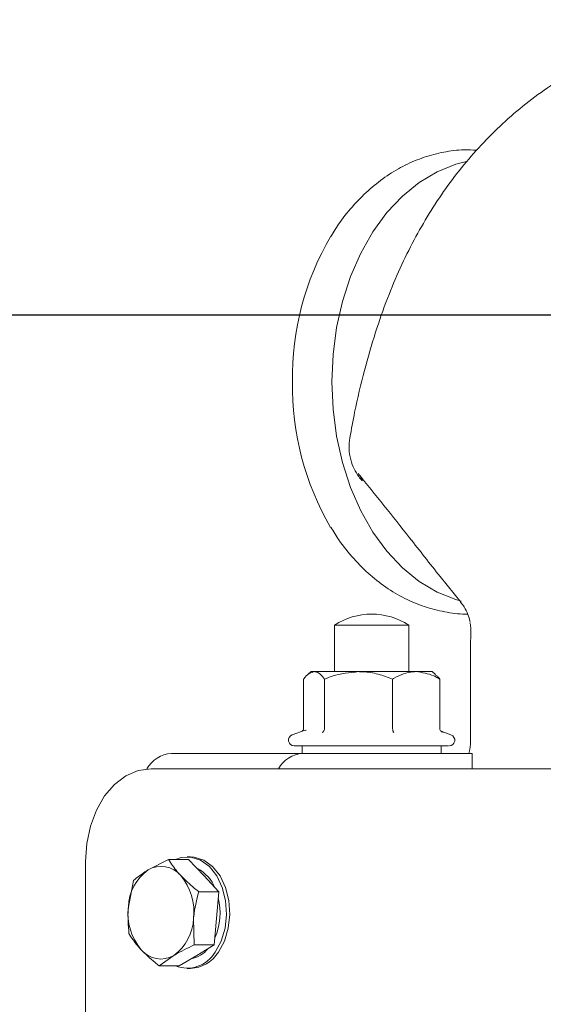
# Model space of a CAD drawing. Units: millimetres. Extents: x 0 to 1189, y 0 to 841.
# Drawn here: x 173 to 201, y 740 to 793 of the extents above; entities that cross this region are included whole.
import ezdxf

# ---------------------------------------------------------------- set-up
doc = ezdxf.new("R2010")
doc.units = ezdxf.units.MM
doc.header["$PDSIZE"] = -1
doc.styles.add('SLDTEXTSTYLE0', font='verdana.ttf')
doc.dimstyles.new('ISO-25 - 1', dxfattribs={"dimtxt": 10, "dimasz": 10, "dimexe": 5, "dimexo": 5, "dimgap": 3, "dimtad": 1, "dimtoh": 1, "dimdec": 0, "dimlfac": 2, "dimdsep": 46, "dimtxsty": 'SLDTEXTSTYLE0', "dimcen": 2.5, "dimclrd": 1, "dimclre": 1, "dimclrt": 5, "dimadec": 0, "dimazin": 0, "dimtfac": 1, "dimtdec": 0, "dimtmove": 0, "dimatfit": 3, "dimfxl": 1, "dimarcsym": 0})

# ---------------------------------------------------------------- blocks, each defined once
blk = doc.blocks.new('_D_15')
at = {"color": 1, "lineweight": -2, "transparency": 16777216}
for p, q in [((236.713, 777.109), (137.785, 777.109)), ((142.785, 767.109), (142.785, 572.109)), ((236.713, 562.109), (137.785, 562.109))]:
    blk.add_line(p, q, dxfattribs=at)
at = {"color": 1, "transparency": 16777216}
for points in [[(141.118, 767.109), (144.452, 767.109), (142.785, 777.109)], [(141.118, 572.109), (144.452, 572.109), (142.785, 562.109)]]:
    blk.add_solid(points, dxfattribs=at)
at = {"layer": 'Defpoints', "color": 0, "transparency": 16777216}
for p in [(241.713, 777.109), (142.785, 562.109), (241.713, 562.109)]:
    blk.add_point(p, dxfattribs=at)
at = {"color": 5, "transparency": 16777216, "insert": (129.369, 666.152), "char_height": 10, "attachment_point": 2, "rotation": 90, "style": 'SLDTEXTSTYLE0'}
blk.add_mtext('430', dxfattribs=at)

msp = doc.modelspace()

# ---------------------------------------------------------------- linework, layer by layer
at = {"color": 7, "linetype": 'Continuous', "lineweight": 18}
for p, q in [((191.5234, 768.5168), (191.7092, 768.1946)), ((195.8848, 763.0281), (197.0248, 761.6309)), ((190.1973, 760.409), (190.1973, 757.909)), ((194.1973, 760.409), (193.9293, 760.409)), ((194.1973, 757.909), (194.1973, 760.409)), ((197.5178, 758.509), (197.5178, 754.009)), ((188.5332, 754.8768), (188.5332, 757.509)), ((188.9473, 757.909), (188.7647, 757.7637)), ((188.9473, 757.909), (189.098, 757.909)), ((189.098, 757.909), (191.4949, 757.909)), ((189.6629, 754.8768), (189.6629, 757.509)), ((191.4949, 757.909), (194.5942, 757.909)), ((193.327, 754.8768), (193.327, 757.509)), ((194.5942, 757.909), (195.4473, 757.909)), ((195.6298, 757.7637), (195.4473, 757.909)), ((195.8614, 754.8768), (195.8614, 757.509)), ((188.61, 754.758), (187.9258, 754.509)), ((188.6659, 754.7534), (188.6184, 754.7348)), ((196.4688, 754.509), (195.9418, 754.7008)), ((188.4473, 753.909), (188.4473, 753.509)), ((195.9473, 753.509), (195.9473, 753.909)), ((188.485, 753.509), (181.4139, 753.509)), ((196.4399, 753.509), (188.485, 753.509)), ((197.6115, 752.6831), (197.6115, 753.509)), ((193.8769, 752.6831), (180.3205, 752.6831)), ((195.2911, 752.6831), (193.8769, 752.6831)), ((273.2127, 752.6831), (195.2911, 752.6831)), ((176.785, 747.6831), (176.785, 675.1831)), ((181.2584, 747.7981), (180.1608, 747.2347)), ((182.3379, 747.7981), (181.2584, 747.7981)), ((182.4418, 747.9331), (182.2651, 747.9331)), ((182.3379, 747.7981), (183.1528, 746.929)), ((183.1528, 746.929), (183.9676, 746.0599)), ((179.3791, 746.6713), (179.0964, 745.2388)), ((183.9676, 746.0599), (182.8881, 746.0599)), ((183.9676, 746.0599), (183.8428, 744.6273)), ((182.6384, 743.1948), (182.6054, 744.6273)), ((183.8428, 744.6273), (183.718, 743.1948)), ((183.718, 743.1948), (182.6384, 743.1948)), ((183.718, 743.1948), (182.7783, 742.6314)), ((180.7591, 742.068), (181.5409, 742.6314)), ((182.7783, 742.6314), (181.8387, 742.068)), ((181.8387, 742.068), (180.7591, 742.068)), ((182.2651, 741.9331), (182.4418, 741.9331))]:
    msp.add_line(p, q, dxfattribs=at)
at = {"color": 7, "linetype": 'Continuous', "lineweight": 18, "flags": 128}
for points in [[(190.0522, 773.509), (190.1166, 774.9836), (190.3085, 776.4359), (190.6252, 777.8439), (191.0619, 779.1861), (191.6119, 780.4422), (192.2668, 781.5933), (193.0169, 782.6218), (193.8506, 783.5122), (194.7553, 784.2509), (195.7174, 784.8268), (196.7223, 785.2311), (197.2962, 785.3798)], [(197.0105, 761.7049), (196.7223, 761.7868), (195.7174, 762.1911), (194.7553, 762.767), (193.8506, 763.5057), (193.0169, 764.3961), (192.2668, 765.4246), (191.6119, 766.5757), (191.0619, 767.8318), (190.6252, 769.1741), (190.3085, 770.582), (190.1166, 772.0343), (190.0522, 773.509)], [(193.9293, 760.409), (193.5576, 760.409), (193.0651, 760.409), (192.4954, 760.409), (191.8992, 760.409), (191.3295, 760.409), (190.8369, 760.409), (190.4652, 760.409), (190.2474, 760.409), (190.1973, 760.409)], [(188.4473, 753.909), (188.2464, 753.909), (188.0582, 753.909), (188.0509, 753.909), (188.2248, 753.909), (188.5724, 753.909), (189.0783, 753.909), (189.7206, 753.909), (190.4711, 753.909), (191.297, 753.909), (192.1623, 753.909), (193.0292, 753.909), (193.8596, 753.909), (194.6174, 753.909), (195.2695, 753.909), (195.7873, 753.909), (196.1481, 753.909), (196.3363, 753.909), (196.3436, 753.909), (196.1697, 753.909), (195.9473, 753.909)], [(195.9473, 753.909), (195.8593, 753.909), (195.6002, 753.909), (195.1819, 753.909), (194.624, 753.909), (193.9527, 753.909), (193.1993, 753.909), (192.399, 753.909), (191.5893, 753.909), (190.8081, 753.909), (190.0918, 753.909), (189.4739, 753.909), (188.9834, 753.909), (188.6432, 753.909), (188.4691, 753.909), (188.4473, 753.909)], [(197.5178, 754.009), (197.489, 753.7163), (197.4321, 753.509)], [(196.4399, 753.509), (196.9374, 753.509), (197.307, 753.509), (197.5346, 753.509), (197.6115, 753.509)], [(180.3205, 752.6831), (179.6308, 752.587), (178.9675, 752.3025), (178.3563, 751.8404), (177.8205, 751.2186), (177.3808, 750.4609), (177.0541, 749.5965), (176.8529, 748.6585), (176.785, 747.6831)], [(183.7651, 742.8117), (184.091, 743.4059), (184.3022, 744.0961), (184.3853, 744.8388), (184.3353, 745.5875), (184.1552, 746.295), (183.8563, 746.917), (183.4574, 747.4143), (182.9836, 747.7557), (182.4647, 747.9197), (181.9332, 747.8961), (181.6361, 747.7981)], [(183.9418, 742.8117), (184.2678, 743.4059), (184.4789, 744.0961), (184.5621, 744.8388), (184.5121, 745.5875), (184.332, 746.295), (184.0331, 746.917), (183.6342, 747.4143), (183.1604, 747.7557), (182.6415, 747.9197), (182.4418, 747.9331)]]:
    msp.add_lwpolyline(points, dxfattribs=at)
at = {"color": 7, "linetype": 'Continuous', "lineweight": 18}
for centre, radius, start, end in [((203.0564, 773.7228), 15.127, 149.69995, 180.81), ((203.062, 773.2959), 15.1326, 179.19322, 210.22187), ((192.1973, 757.3756), 3.6333, 90, 123.39838), ((192.1973, 757.3756), 3.6333, 56.60159, 90), ((188.0316, 754.2183), 0.3093, 110, 270), ((196.363, 754.2183), 0.3093, 270, 70), ((181.5386, 751.8532), 1.6604, 94.30593, 150.42145), ((188.6085, 751.8561), 1.6575, 94.27425, 150.07142), ((180.8597, 746.0583), 1.3683, 39.51602, 120.71498), ((181.6515, 745.1579), 2.5564, 125.66993, 178.18709), ((179.5932, 744.9786), 3.0326, 353.34909, 40.02806), ((181.8916, 745.5211), 2.0123, 21.50796, 62.65023), ((180.6295, 744.9379), 3.4046, 336.49436, 13.54704), ((182.1085, 744.8875), 3.0326, 173.34909, 220.02806), ((180.0502, 744.7082), 2.5564, 305.66993, 358.18709), ((180.842, 743.8078), 1.3683, 219.51602, 300.71498), ((182.266, 743.6839), 1.7344, 248.70407, 329.80956), ((182.377, 743.7634), 1.8315, 272.02944, 328.69295), ((182.1925, 743.9481), 1.5239, 280.79322, 321.10008)]:
    msp.add_arc(centre, radius, start, end, dxfattribs=at)
for points, knots in [([(213.4002, 793.009), (212.825, 792.995), (211.6571, 792.9665), (209.9166, 792.7349), (208.199, 792.3648), (206.5395, 791.8542), (204.9469, 791.2154), (203.4292, 790.4567), (201.9929, 789.5879), (200.6436, 788.6187), (199.3851, 787.5588), (198.2198, 786.4171), (197.1478, 785.2016), (196.1671, 783.9174), (195.2725, 782.5646), (194.4559, 781.1355), (193.7067, 779.6105), (193.0136, 777.9544), (192.368, 776.1218), (191.7815, 774.0861), (191.3292, 772.1967), (191.1094, 770.9587), (191.0277, 770.4983)], [0, 0, 0, 0, 0.0474794, 0.0964143, 0.1447675, 0.1925988, 0.2399632, 0.2869168, 0.3335203, 0.379844, 0.4259754, 0.4720311, 0.5181768, 0.5646605, 0.6118615, 0.6603608, 0.7110275, 0.765106, 0.8241826, 0.8894434, 0.9588911, 1, 1, 1, 1]), ([(197.8607, 785.9806), (197.6285, 785.9936), (197.0338, 786.0267), (196.0791, 785.9004), (195.0188, 785.6266), (193.9952, 785.1974), (193.0183, 784.6256), (192.0963, 783.915), (191.2439, 783.0681), (190.537, 782.2096), (190.1597, 781.5945), (190.0045, 781.3415)], [0, 0, 0, 0, 0.07525735, 0.19269248, 0.3099157, 0.42765261, 0.54656639, 0.6671033, 0.78942828, 0.91342096, 1, 1, 1, 1]), ([(191.029, 770.5016), (191.0039, 770.3032), (190.9528, 769.9001), (191.0559, 769.3176), (191.2487, 768.811), (191.4763, 768.4289), (191.6272, 768.2534), (191.6913, 768.1787)], [0, 0, 0, 0, 0.2085792, 0.4238999, 0.6326596, 0.8437273, 1, 1, 1, 1]), ([(191.4711, 768.5778), (192.3958, 767.4285), (193.873, 765.5924), (195.3344, 763.724), (195.881, 763.0251)], [0, 0, 0, 0, 0.6259622, 1, 1, 1, 1]), ([(189.9962, 765.6943), (190.1378, 765.4594), (190.5067, 764.8473), (191.2173, 763.9777), (192.1039, 763.0931), (193.0715, 762.3536), (194.0984, 761.7679), (195.1681, 761.3381), (196.2615, 761.0927), (197.0027, 760.9885), (197.3707, 761.01), (197.3728, 761.0101)], [0, 0, 0, 0, 0.0841977, 0.2193484, 0.3537985, 0.4869435, 0.6182214, 0.7472988, 0.8741971, 0.9992998, 1, 1, 1, 1]), ([(196.9834, 761.6505), (197.0532, 761.5665), (197.2208, 761.3645), (197.3836, 761.0106), (197.4796, 760.7145), (197.4971, 760.5826), (197.4999, 760.5612)], [0, 0, 0, 0, 0.2567763, 0.6169156, 0.9376081, 1, 1, 1, 1]), ([(197.4912, 760.5275), (197.519, 760.4205), (197.5526, 760.2919), (197.5318, 760.1524), (197.5283, 760.1289)], [0, 0, 0, 0, 0.8315256, 1, 1, 1, 1]), ([(197.5426, 760.1228), (197.5343, 759.8385), (197.5187, 759.3017), (197.5181, 758.7626), (197.5178, 758.509)], [0, 0, 0, 0, 0.5295111, 1, 1, 1, 1]), ([(189.098, 757.909), (188.9491, 757.859), (188.7554, 757.7939), (188.5749, 757.5624), (188.5332, 757.509)], [0, 0, 0, 0, 0.7690072, 1, 1, 1, 1]), ([(189.6629, 757.509), (189.5837, 757.6042), (189.4235, 757.797), (189.2306, 757.901), (189.1213, 757.9076), (189.098, 757.909)], [0, 0, 0, 0, 0.4347938, 0.8798477, 1, 1, 1, 1]), ([(191.4949, 757.909), (191.0118, 757.859), (190.3834, 757.7939), (189.7981, 757.5624), (189.6629, 757.509)], [0, 0, 0, 0, 0.76900718, 1, 1, 1, 1]), ([(193.327, 757.509), (193.0701, 757.6042), (192.5504, 757.797), (191.925, 757.901), (191.5703, 757.9076), (191.4949, 757.909)], [0, 0, 0, 0, 0.43479385, 0.87984767, 1, 1, 1, 1]), ([(194.5942, 757.909), (194.5388, 757.9074), (194.137, 757.8961), (193.7079, 757.7296), (193.3563, 757.5259), (193.327, 757.509)], [0, 0, 0, 0, 0.127944, 0.92735582, 1, 1, 1, 1]), ([(195.8614, 757.509), (195.7544, 757.5698), (195.349, 757.8005), (194.9142, 757.863), (194.5942, 757.909)], [0, 0, 0, 0, 0.26389822, 1, 1, 1, 1]), ([(195.6061, 757.7338), (195.6497, 757.7156), (195.7379, 757.6789), (195.82, 757.5659), (195.8614, 757.509)], [0, 0, 0, 0, 0.4955425, 1, 1, 1, 1]), ([(188.5332, 754.8768), (188.5302, 754.8505), (188.5242, 754.7978), (188.4923, 754.7368), (188.4629, 754.71), (188.4527, 754.7008)], [0, 0, 0, 0, 0.3967954, 0.7919619, 1, 1, 1, 1]), ([(189.5312, 754.6268), (189.5316, 754.627), (189.5506, 754.6373), (189.5865, 754.6655), (189.6282, 754.7248), (189.657, 754.7973), (189.6609, 754.8503), (189.6629, 754.8768)], [0, 0, 0, 0, 0.0068529, 0.2675854, 0.5286326, 0.7638316, 1, 1, 1, 1]), ([(193.3857, 754.6268), (193.3855, 754.627), (193.377, 754.6373), (193.361, 754.6655), (193.3424, 754.7248), (193.3296, 754.7973), (193.3278, 754.8503), (193.327, 754.8768)], [0, 0, 0, 0, 0.00685286, 0.26758542, 0.5286326, 0.76383157, 1, 1, 1, 1]), ([(196.0518, 754.6268), (196.0511, 754.627), (196.0236, 754.6373), (195.9717, 754.6655), (195.9116, 754.7248), (195.8699, 754.7973), (195.8642, 754.8503), (195.8614, 754.8768)], [0, 0, 0, 0, 0.00685286, 0.26758542, 0.5286326, 0.76383157, 1, 1, 1, 1]), ([(181.9153, 746.929), (181.8531, 746.9972), (181.5849, 747.2913), (181.4002, 747.5779), (181.2584, 747.7981)], [0, 0, 0, 0, 0.2318493, 1, 1, 1, 1]), ([(180.1608, 747.2347), (180.1387, 747.2214), (179.8236, 747.0311), (179.5933, 746.8447), (179.3791, 746.6713)], [0, 0, 0, 0, 0.0702006, 1, 1, 1, 1]), ([(182.8881, 746.0599), (182.8124, 746.1196), (182.454, 746.4026), (182.1529, 746.6968), (181.9153, 746.929)], [0, 0, 0, 0, 0.2110008, 1, 1, 1, 1]), ([(182.6054, 744.6273), (182.6085, 744.6613), (182.6529, 745.145), (182.7747, 745.6191), (182.8881, 746.0599)], [0, 0, 0, 0, 0.0702006, 1, 1, 1, 1]), ([(179.0964, 745.2388), (179.0936, 745.2048), (179.0537, 744.7211), (179.0929, 744.247), (179.1294, 743.8062)], [0, 0, 0, 0, 0.0702006, 1, 1, 1, 1]), ([(179.1294, 743.8062), (179.2713, 743.586), (179.456, 743.2994), (179.7242, 743.0053), (179.7864, 742.9371)], [0, 0, 0, 0, 0.7681507, 1, 1, 1, 1]), ([(181.5409, 742.6314), (181.5633, 742.6447), (181.8829, 742.835), (182.2744, 743.0214), (182.6384, 743.1948)], [0, 0, 0, 0, 0.0702006, 1, 1, 1, 1]), ([(179.7864, 742.9371), (180.0239, 742.7049), (180.325, 742.4107), (180.6835, 742.1277), (180.7591, 742.068)], [0, 0, 0, 0, 0.7889992, 1, 1, 1, 1])]:
    msp.add_open_spline(points, degree=3, knots=knots, dxfattribs=at)

# ---------------------------------------------------------------- dimensions: what is measured, and where the dimension line sits
dim = msp.add_linear_dim(base=(142.785, 562.109), p1=(241.7127, 777.109), p2=(241.7127, 562.109), angle=90, dimstyle='ISO-25 - 1')
dim.commit()
dim.dimension.update_dxf_attribs({"geometry": '_D_15', "text_midpoint": (142.785, 666.1518), "dimtype": 160})

doc.saveas('drawing.dxf')
